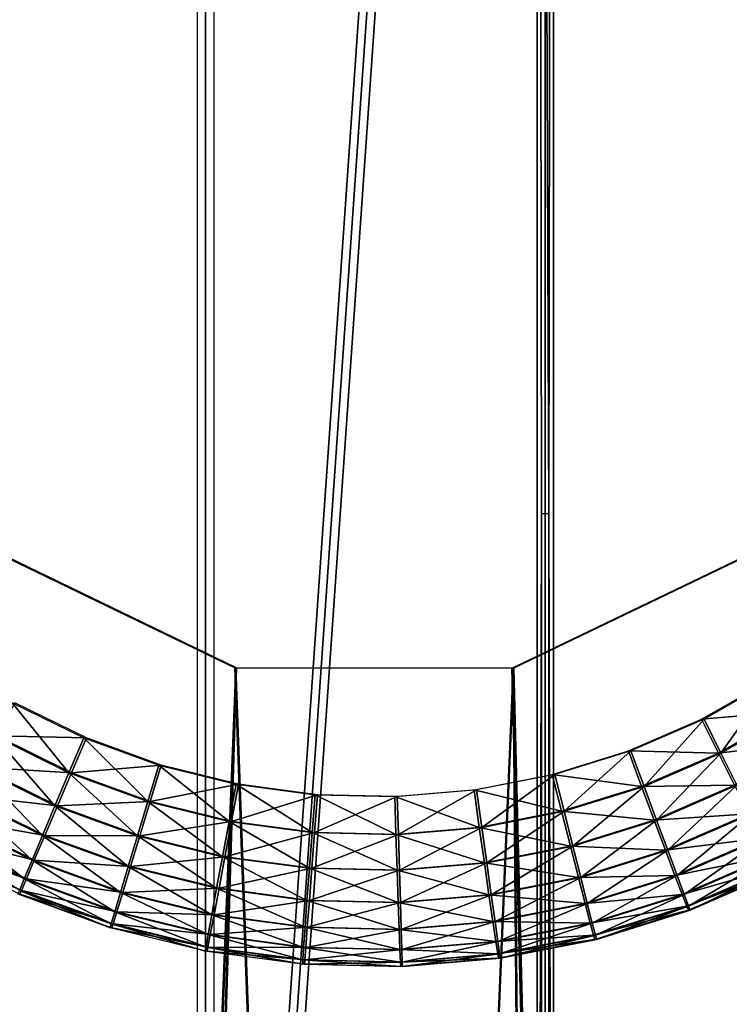
# Model space of a CAD drawing. Extents: x 0 to 142, y 0 to 605.
# Drawn here: x 128 to 134, y 463 to 472 of the extents above; entities that cross this region are included whole.
import ezdxf

# ---------------------------------------------------------------- set-up
doc = ezdxf.new("R2010")
doc.units = 0
doc.header["$MEASUREMENT"] = 0

msp = doc.modelspace()

# ---------------------------------------------------------------- linework, layer by layer
for points in [[(129.427582, 494.499969, 42.795719), (132.427536, 494.499969, 42.779118), (129.427582, 451.5, 42.795719)], [(129.427582, 451.5, 42.795719), (132.427536, 494.499969, 42.779118), (132.427536, 451.5, 42.779118)], [(132.5, 451.5, 2159), (132.5, 494.499969, 2159), (129.5, 451.5, 2159)], [(129.5, 451.5, 2159), (132.5, 494.499969, 2159), (129.5, 494.499969, 2159)], [(129.5, 494.499969, 2133), (132.5, 494.499969, 2133), (129.5, 451.5, 2133)], [(129.5, 451.5, 2133), (132.5, 494.499969, 2133), (132.5, 451.5, 2133)], [(132.571228, 451.5, 68.778725), (132.571228, 494.499969, 68.778725), (129.571289, 451.5, 68.795311)], [(129.571289, 451.5, 68.795311), (132.571228, 494.499969, 68.778725), (129.571289, 494.499969, 68.795311)], [(132.466232, 467.499969, 49.779026), (132.427536, 451.5, 42.779118), (132.427536, 494.499969, 42.779118)], [(132.466232, 467.499969, 49.779026), (132.427536, 494.499969, 42.779118), (132.532547, 467.499969, 61.778828)], [(132.532547, 467.499969, 61.778828), (132.427536, 494.499969, 42.779118), (132.571228, 494.499969, 68.778725)], [(132.5, 467.499969, 2139.999756), (132.5, 451.5, 2133), (132.5, 494.499969, 2133)], [(132.5, 467.499969, 2139.999756), (132.5, 494.499969, 2133), (132.5, 467.499969, 2152)], [(132.5, 467.499969, 2152), (132.5, 494.499969, 2133), (132.5, 494.499969, 2159)], [(132.5, 467.499969, 2152), (132.5, 494.499969, 2159), (132.5, 451.5, 2159)], [(132.532547, 467.499969, 61.778828), (132.571228, 494.499969, 68.778725), (132.571228, 451.5, 68.778725)], [(121.891258, 475.087463, 54.337532), (126.027557, 469.120636, 54.314674), (137.561829, 254.546082, 54.250927)], [(137.561829, 254.546082, 54.250927), (134.06311, 258.123047, 54.270267), (121.891258, 475.087463, 54.337532)], [(121.891258, 475.087463, 54.337532), (134.06311, 258.123047, 54.270267), (123.638718, 264.422668, 54.327877)], [(121.900002, 475.087463, 2144.5), (126.036362, 469.120636, 2144.5), (137.570801, 254.546082, 2144.5)], [(137.570801, 254.546082, 2144.5), (134.072037, 258.123047, 2144.5), (121.900002, 475.087463, 2144.5)], [(121.900002, 475.087463, 2144.5), (134.072037, 258.123047, 2144.5), (123.647484, 264.422668, 2144.5)], [(137.561829, 254.546082, 54.250927), (126.027557, 469.120636, 54.314674), (127.551895, 467.204041, 54.306255)], [(137.570801, 254.546082, 2144.5), (126.036362, 469.120636, 2144.5), (127.560722, 467.204041, 2144.5)], [(132.466232, 451.5, 49.779026), (132.427536, 451.5, 42.779118), (132.466232, 467.499969, 49.779026)], [(132.5, 451.5, 2159), (132.5, 451.5, 2152), (132.5, 467.499969, 2152)], [(132.5, 451.5, 2139.999756), (132.5, 451.5, 2133), (132.5, 467.499969, 2139.999756)], [(132.571228, 451.5, 68.778725), (132.532547, 451.5, 61.778828), (132.532547, 467.499969, 61.778828)], [(127.560722, 467.204041, 2147.5), (121.900002, 266.201935, 2147.5), (129.765945, 466.139069, 2147.5)], [(127.568481, 467.204041, 57.306202), (121.907845, 266.201935, 57.337494), (129.773666, 466.139069, 57.29401)], [(137.561829, 254.546082, 54.250927), (127.551895, 467.204041, 54.306255), (129.75708, 466.139069, 54.294064)], [(137.570801, 254.546082, 2144.5), (127.560722, 467.204041, 2144.5), (129.765945, 466.139069, 2144.5)], [(132.205933, 466.136932, 54.280518), (134.412979, 467.198059, 54.26833), (137.561829, 254.546082, 54.250927)], [(132.214828, 466.136932, 2144.5), (134.421921, 467.198059, 2144.5), (137.570801, 254.546082, 2144.5)], [(137.570801, 254.546082, 2147.5), (134.421921, 467.198059, 2147.5), (132.214828, 466.136932, 2147.5)], [(137.5784, 254.546082, 57.250874), (134.429565, 467.198059, 57.268276), (132.222519, 466.136932, 57.280479)], [(123.647484, 264.422668, 2147.5), (129.765945, 466.139069, 2147.5), (121.900002, 266.201935, 2147.5)], [(123.655296, 264.422668, 57.327835), (129.773666, 466.139069, 57.29401), (121.907845, 266.201935, 57.337494)], [(132.214828, 466.136932, 2147.5), (129.765945, 466.139069, 2147.5), (123.647484, 264.422668, 2147.5)], [(134.072037, 258.123047, 2147.5), (132.214828, 466.136932, 2147.5), (123.647484, 264.422668, 2147.5)], [(132.222519, 466.136932, 57.280479), (129.773666, 466.139069, 57.29401), (123.655296, 264.422668, 57.327835)], [(134.079697, 258.123047, 57.270214), (132.222519, 466.136932, 57.280479), (123.655296, 264.422668, 57.327835)], [(129.75708, 466.139069, 54.294064), (132.205933, 466.136932, 54.280518), (137.561829, 254.546082, 54.250927)], [(129.765945, 466.139069, 2144.5), (132.214828, 466.136932, 2144.5), (137.570801, 254.546082, 2144.5)], [(137.570801, 254.546082, 2147.5), (132.214828, 466.136932, 2147.5), (134.072037, 258.123047, 2147.5)], [(137.5784, 254.546082, 57.250874), (132.222519, 466.136932, 57.280479), (134.079697, 258.123047, 57.270214)], [(134.490982, 466.034729, 51.767857), (134.67186, 465.754089, 51.804466), (133.879471, 465.68631, 51.77124)], [(134.051483, 465.387817, 2149.962402), (134.513733, 466.034729, 2150), (133.902206, 465.68631, 2150)], [(134.694412, 465.754089, 2149.962402), (134.513733, 466.034729, 2150), (134.051483, 465.387817, 2149.962402)], [(127.791969, 465.831207, 51.804886), (128.292831, 465.213531, 51.839725), (127.62886, 465.540131, 51.843391)], [(127.651306, 465.540131, 2149.962402), (128.446167, 465.52063, 2150), (127.814621, 465.831207, 2150)], [(128.423508, 465.52063, 51.801399), (128.292831, 465.213531, 51.839725), (127.791969, 465.831207, 51.804886)], [(133.879471, 465.68631, 51.77124), (134.028961, 465.387817, 51.808014), (133.233871, 465.406128, 51.774799)], [(133.372726, 465.093201, 2149.962402), (133.902206, 465.68631, 2150), (133.256592, 465.406128, 2150)], [(134.051483, 465.387817, 2149.962402), (133.902206, 465.68631, 2150), (133.372726, 465.093201, 2149.962402)], [(133.879471, 465.68631, 51.77124), (134.67186, 465.754089, 51.804466), (134.028961, 465.387817, 51.808014)], [(134.67186, 465.754089, 51.804466), (134.844116, 465.487549, 51.914452), (134.028961, 465.387817, 51.808014)], [(134.193283, 465.104218, 2149.851318), (134.694412, 465.754089, 2149.962402), (134.051483, 465.387817, 2149.962402)], [(127.62886, 465.540131, 51.843391), (128.169113, 464.921906, 51.951347), (127.47435, 465.263641, 51.955193)], [(127.49617, 465.263641, 2149.851318), (128.315277, 465.213531, 2149.962402), (127.651306, 465.540131, 2149.962402)], [(128.292831, 465.213531, 51.839725), (128.169113, 464.921906, 51.951347), (127.62886, 465.540131, 51.843391)], [(128.315277, 465.213531, 2149.962402), (128.446167, 465.52063, 2150), (127.651306, 465.540131, 2149.962402)], [(128.423508, 465.52063, 51.801399), (128.988205, 464.960663, 51.83588), (128.292831, 465.213531, 51.839725)], [(128.315277, 465.213531, 2149.962402), (129.10759, 465.28006, 2150), (128.446167, 465.52063, 2150)], [(129.084915, 465.28006, 51.797733), (128.988205, 464.960663, 51.83588), (128.423508, 465.52063, 51.801399)], [(134.028961, 465.387817, 51.808014), (134.844116, 465.487549, 51.914452), (134.171371, 465.104218, 51.918179)], [(133.233871, 465.406128, 51.774799), (133.350204, 465.093201, 51.811771), (132.561752, 465.197327, 51.778526)], [(132.666092, 464.873657, 2149.962402), (133.256592, 465.406128, 2150), (132.584488, 465.197327, 2150)], [(133.372726, 465.093201, 2149.962402), (133.256592, 465.406128, 2150), (132.666092, 464.873657, 2149.962402)], [(133.233871, 465.406128, 51.774799), (134.028961, 465.387817, 51.808014), (133.350204, 465.093201, 51.811771)], [(134.028961, 465.387817, 51.808014), (134.171371, 465.104218, 51.918179), (133.350204, 465.093201, 51.811771)], [(133.483032, 464.795959, 2149.851318), (134.051483, 465.387817, 2149.962402), (133.372726, 465.093201, 2149.962402)], [(134.193283, 465.104218, 2149.851318), (134.051483, 465.387817, 2149.962402), (133.483032, 464.795959, 2149.851318)], [(127.47435, 465.263641, 51.955193), (128.058578, 464.660278, 52.130669), (127.336174, 465.015594, 52.134663)], [(127.35701, 465.015594, 2149.672852), (128.190948, 464.921906, 2149.851318), (127.49617, 465.263641, 2149.851318)], [(128.169113, 464.921906, 51.951347), (128.058578, 464.660278, 52.130669), (127.47435, 465.263641, 51.955193)], [(128.190948, 464.921906, 2149.851318), (128.315277, 465.213531, 2149.962402), (127.49617, 465.263641, 2149.851318)], [(129.010666, 464.960663, 2149.962402), (129.10759, 465.28006, 2150), (128.315277, 465.213531, 2149.962402)], [(129.084915, 465.28006, 51.797733), (129.706863, 464.784454, 51.831902), (128.988205, 464.960663, 51.83588)], [(129.010666, 464.960663, 2149.962402), (129.791138, 465.112457, 2150), (129.10759, 465.28006, 2150)], [(129.768463, 465.112457, 51.793964), (129.706863, 464.784454, 51.831902), (129.084915, 465.28006, 51.797733)], [(128.292831, 465.213531, 51.839725), (128.896759, 464.657288, 51.947327), (128.169113, 464.921906, 51.951347)], [(128.190948, 464.921906, 2149.851318), (129.010666, 464.960663, 2149.962402), (128.315277, 465.213531, 2149.962402)], [(128.988205, 464.960663, 51.83588), (128.896759, 464.657288, 51.947327), (128.292831, 465.213531, 51.839725)], [(132.561752, 465.197327, 51.778526), (132.643585, 464.873657, 51.815674), (131.871017, 465.062408, 51.782341)], [(131.939865, 464.731842, 2149.962402), (132.584488, 465.197327, 2150), (131.893723, 465.062408, 2150)], [(132.666092, 464.873657, 2149.962402), (132.584488, 465.197327, 2150), (131.939865, 464.731842, 2149.962402)], [(132.561752, 465.197327, 51.778526), (133.350204, 465.093201, 51.811771), (132.643585, 464.873657, 51.815674)], [(129.729324, 464.784454, 2149.962402), (129.791138, 465.112457, 2150), (129.010666, 464.960663, 2149.962402)], [(129.768463, 465.112457, 51.793964), (130.440338, 464.686951, 51.827847), (129.706863, 464.784454, 51.831902)], [(129.729324, 464.784454, 2149.962402), (130.488815, 465.019745, 2150), (129.791138, 465.112457, 2150)], [(130.466141, 465.019745, 51.790104), (130.440338, 464.686951, 51.827847), (129.768463, 465.112457, 51.793964)], [(133.350204, 465.093201, 51.811771), (133.461121, 464.795959, 51.922096), (132.643585, 464.873657, 51.815674)], [(132.743607, 464.566223, 2149.851318), (133.372726, 465.093201, 2149.962402), (132.666092, 464.873657, 2149.962402)], [(133.483032, 464.795959, 2149.851318), (133.372726, 465.093201, 2149.962402), (132.743607, 464.566223, 2149.851318)], [(133.350204, 465.093201, 51.811771), (134.171371, 465.104218, 51.918179), (133.461121, 464.795959, 51.922096)], [(134.171371, 465.104218, 51.918179), (134.299545, 464.849854, 52.096172), (133.461121, 464.795959, 51.922096)], [(133.582001, 464.529297, 2149.672852), (134.193283, 465.104218, 2149.851318), (133.483032, 464.795959, 2149.851318)], [(134.320496, 464.849854, 2149.672852), (134.193283, 465.104218, 2149.851318), (133.582001, 464.529297, 2149.672852)], [(127.336174, 465.015594, 52.134663), (127.966759, 464.441772, 52.368687), (127.221283, 464.808472, 52.372814)], [(127.240791, 464.808472, 2149.435303), (128.079407, 464.660278, 2149.672852), (127.35701, 465.015594, 2149.672852)], [(128.058578, 464.660278, 52.130669), (127.966759, 464.441772, 52.368687), (127.336174, 465.015594, 52.134663)], [(128.079407, 464.660278, 2149.672852), (128.190948, 464.921906, 2149.851318), (127.35701, 465.015594, 2149.672852)], [(130.46283, 464.686951, 2149.962402), (130.488815, 465.019745, 2150), (129.729324, 464.784454, 2149.962402)], [(130.466141, 465.019745, 51.790104), (131.180084, 464.669342, 51.823765), (130.440338, 464.686951, 51.827847)], [(130.46283, 464.686951, 2149.962402), (131.192413, 465.002991, 2150), (130.488815, 465.019745, 2150)], [(131.20256, 464.669342, 2149.962402), (131.192413, 465.002991, 2150), (130.46283, 464.686951, 2149.962402)], [(131.169724, 465.002991, 51.786213), (131.180084, 464.669342, 51.823765), (130.466141, 465.019745, 51.790104)], [(131.871017, 465.062408, 51.782341), (131.917358, 464.731842, 51.819698), (131.169724, 465.002991, 51.786213)], [(131.169724, 465.002991, 51.786213), (131.917358, 464.731842, 51.819698), (131.180084, 464.669342, 51.823765)], [(131.20256, 464.669342, 2149.962402), (131.893723, 465.062408, 2150), (131.192413, 465.002991, 2150)], [(131.939865, 464.731842, 2149.962402), (131.893723, 465.062408, 2150), (131.20256, 464.669342, 2149.962402)], [(131.871017, 465.062408, 51.782341), (132.643585, 464.873657, 51.815674), (131.917358, 464.731842, 51.819698)], [(128.169113, 464.921906, 51.951347), (128.815155, 464.385162, 52.126484), (128.058578, 464.660278, 52.130669)], [(128.079407, 464.660278, 2149.672852), (128.91861, 464.657288, 2149.851318), (128.190948, 464.921906, 2149.851318)], [(128.896759, 464.657288, 51.947327), (128.815155, 464.385162, 52.126484), (128.169113, 464.921906, 51.951347)], [(128.91861, 464.657288, 2149.851318), (129.010666, 464.960663, 2149.962402), (128.190948, 464.921906, 2149.851318)], [(128.988205, 464.960663, 51.83588), (129.648743, 464.4729, 51.943169), (128.896759, 464.657288, 51.947327)], [(128.91861, 464.657288, 2149.851318), (129.729324, 464.784454, 2149.962402), (129.010666, 464.960663, 2149.962402)], [(129.706863, 464.784454, 51.831902), (129.648743, 464.4729, 51.943169), (128.988205, 464.960663, 51.83588)], [(127.221283, 464.808472, 52.372814), (127.898247, 464.277374, 52.653477), (127.135414, 464.652588, 52.657692)], [(127.153351, 464.652588, 2149.150879), (127.986282, 464.441772, 2149.435303), (127.240791, 464.808472, 2149.435303)], [(127.966759, 464.441772, 52.368687), (127.898247, 464.277374, 52.653477), (127.221283, 464.808472, 52.372814)], [(127.986282, 464.441772, 2149.435303), (128.079407, 464.660278, 2149.672852), (127.240791, 464.808472, 2149.435303)], [(132.643585, 464.873657, 51.815674), (132.721725, 464.566223, 51.926182), (131.917358, 464.731842, 51.819698)], [(131.983704, 464.417816, 2149.851318), (132.666092, 464.873657, 2149.962402), (131.939865, 464.731842, 2149.962402)], [(132.743607, 464.566223, 2149.851318), (132.666092, 464.873657, 2149.962402), (131.983704, 464.417816, 2149.851318)], [(132.643585, 464.873657, 51.815674), (133.461121, 464.795959, 51.922096), (132.721725, 464.566223, 51.926182)], [(133.461121, 464.795959, 51.922096), (134.299545, 464.849854, 52.096172), (133.561066, 464.529297, 52.100258)], [(134.299545, 464.849854, 52.096172), (134.407089, 464.637421, 52.333103), (133.561066, 464.529297, 52.100258)], [(133.664642, 464.30661, 2149.435303), (134.320496, 464.849854, 2149.672852), (133.582001, 464.529297, 2149.672852)], [(134.426712, 464.637421, 2149.435303), (134.320496, 464.849854, 2149.672852), (133.664642, 464.30661, 2149.435303)], [(129.670609, 464.4729, 2149.851318), (129.729324, 464.784454, 2149.962402), (128.91861, 464.657288, 2149.851318)], [(129.706863, 464.784454, 51.831902), (130.41626, 464.370911, 51.938923), (129.648743, 464.4729, 51.943169)], [(129.670609, 464.4729, 2149.851318), (130.46283, 464.686951, 2149.962402), (129.729324, 464.784454, 2149.962402)], [(130.440338, 464.686951, 51.827847), (130.41626, 464.370911, 51.938923), (129.706863, 464.784454, 51.831902)], [(131.917358, 464.731842, 51.819698), (131.961807, 464.417816, 51.930382), (131.180084, 464.669342, 51.823765)], [(131.212189, 464.352448, 2149.851318), (131.939865, 464.731842, 2149.962402), (131.20256, 464.669342, 2149.962402)], [(131.983704, 464.417816, 2149.851318), (131.939865, 464.731842, 2149.962402), (131.212189, 464.352448, 2149.851318)], [(131.917358, 464.731842, 51.819698), (132.721725, 464.566223, 51.926182), (131.961807, 464.417816, 51.930382)], [(133.461121, 464.795959, 51.922096), (133.561066, 464.529297, 52.100258), (132.721725, 464.566223, 51.926182)], [(132.813156, 464.290466, 2149.672852), (133.483032, 464.795959, 2149.851318), (132.743607, 464.566223, 2149.851318)], [(133.582001, 464.529297, 2149.672852), (133.483032, 464.795959, 2149.851318), (132.813156, 464.290466, 2149.672852)], [(127.099068, 464.555847, 2148.83374), (127.916199, 464.277374, 2149.150879), (127.153351, 464.652588, 2149.150879)], [(127.898247, 464.277374, 52.653477), (127.856491, 464.175354, 52.970768), (127.135414, 464.652588, 52.657692)], [(127.916199, 464.277374, 2149.150879), (127.986282, 464.441772, 2149.435303), (127.153351, 464.652588, 2149.150879)], [(128.058578, 464.660278, 52.130669), (128.747513, 464.157837, 52.36438), (127.966759, 464.441772, 52.368687)], [(127.986282, 464.441772, 2149.435303), (128.836014, 464.385162, 2149.672852), (128.079407, 464.660278, 2149.672852)], [(128.815155, 464.385162, 52.126484), (128.747513, 464.157837, 52.36438), (128.058578, 464.660278, 52.130669)], [(128.836014, 464.385162, 2149.672852), (128.91861, 464.657288, 2149.851318), (128.079407, 464.660278, 2149.672852)], [(128.896759, 464.657288, 51.947327), (129.597061, 464.19339, 52.122162), (128.815155, 464.385162, 52.126484)], [(128.836014, 464.385162, 2149.672852), (129.670609, 464.4729, 2149.851318), (128.91861, 464.657288, 2149.851318)], [(129.648743, 464.4729, 51.943169), (129.597061, 464.19339, 52.122162), (128.896759, 464.657288, 51.947327)], [(130.438141, 464.370911, 2149.851318), (130.46283, 464.686951, 2149.962402), (129.670609, 464.4729, 2149.851318)], [(130.440338, 464.686951, 51.827847), (131.190308, 464.352448, 51.934643), (130.41626, 464.370911, 51.938923)], [(130.438141, 464.370911, 2149.851318), (131.20256, 464.669342, 2149.962402), (130.46283, 464.686951, 2149.962402)], [(131.212189, 464.352448, 2149.851318), (131.20256, 464.669342, 2149.962402), (130.438141, 464.370911, 2149.851318)], [(131.180084, 464.669342, 51.823765), (131.190308, 464.352448, 51.934643), (130.440338, 464.686951, 51.827847)], [(131.180084, 464.669342, 51.823765), (131.961807, 464.417816, 51.930382), (131.190308, 464.352448, 51.934643)], [(133.561066, 464.529297, 52.100258), (134.407089, 464.637421, 52.333103), (133.64502, 464.30661, 52.337303)], [(134.407089, 464.637421, 52.333103), (134.488586, 464.4776, 52.617058), (133.64502, 464.30661, 52.337303)], [(133.726807, 464.139099, 2149.150879), (134.426712, 464.637421, 2149.435303), (133.664642, 464.30661, 2149.435303)], [(134.506638, 464.4776, 2149.150879), (134.426712, 464.637421, 2149.435303), (133.726807, 464.139099, 2149.150879)], [(127.080681, 464.523071, 2148.5), (127.872704, 464.175354, 2148.83374), (127.099068, 464.555847, 2148.83374)], [(127.872704, 464.175354, 2148.83374), (127.916199, 464.277374, 2149.150879), (127.099068, 464.555847, 2148.83374)], [(132.721725, 464.566223, 51.926182), (132.792252, 464.290466, 52.104504), (131.961807, 464.417816, 51.930382)], [(132.023026, 464.136139, 2149.672852), (132.743607, 464.566223, 2149.851318), (131.983704, 464.417816, 2149.851318)], [(132.813156, 464.290466, 2149.672852), (132.743607, 464.566223, 2149.851318), (132.023026, 464.136139, 2149.672852)], [(132.721725, 464.566223, 51.926182), (133.561066, 464.529297, 52.100258), (132.792252, 464.290466, 52.104504)], [(127.857956, 464.140747, 2148.5), (127.872704, 464.175354, 2148.83374), (127.080681, 464.523071, 2148.5)], [(129.617935, 464.19339, 2149.672852), (129.670609, 464.4729, 2149.851318), (128.836014, 464.385162, 2149.672852)], [(129.648743, 464.4729, 51.943169), (130.395096, 464.087341, 52.117748), (129.597061, 464.19339, 52.122162)], [(129.617935, 464.19339, 2149.672852), (130.438141, 464.370911, 2149.851318), (129.670609, 464.4729, 2149.851318)], [(130.41626, 464.370911, 51.938923), (130.395096, 464.087341, 52.117748), (129.648743, 464.4729, 51.943169)], [(133.561066, 464.529297, 52.100258), (133.64502, 464.30661, 52.337303), (132.792252, 464.290466, 52.104504)], [(132.871246, 464.06015, 2149.435303), (133.582001, 464.529297, 2149.672852), (132.813156, 464.290466, 2149.672852)], [(133.664642, 464.30661, 2149.435303), (133.582001, 464.529297, 2149.672852), (132.871246, 464.06015, 2149.435303)], [(133.64502, 464.30661, 52.337303), (134.488586, 464.4776, 52.617058), (133.708755, 464.139099, 52.621365)], [(134.488586, 464.4776, 52.617058), (134.539963, 464.378357, 52.933826), (133.708755, 464.139099, 52.621365)], [(133.765396, 464.035095, 2148.83374), (134.506638, 464.4776, 2149.150879), (133.726807, 464.139099, 2149.150879)], [(134.556259, 464.378357, 2148.83374), (134.506638, 464.4776, 2149.150879), (133.765396, 464.035095, 2148.83374)], [(127.966759, 464.441772, 52.368687), (128.697189, 463.986847, 52.649067), (127.898247, 464.277374, 52.653477)], [(127.916199, 464.277374, 2149.150879), (128.767044, 464.157837, 2149.435303), (127.986282, 464.441772, 2149.435303)], [(128.747513, 464.157837, 52.36438), (128.697189, 463.986847, 52.649067), (127.966759, 464.441772, 52.368687)], [(128.767044, 464.157837, 2149.435303), (128.836014, 464.385162, 2149.672852), (127.986282, 464.441772, 2149.435303)], [(128.815155, 464.385162, 52.126484), (129.554382, 463.959991, 52.359909), (128.747513, 464.157837, 52.36438)], [(128.767044, 464.157837, 2149.435303), (129.617935, 464.19339, 2149.672852), (128.836014, 464.385162, 2149.672852)], [(129.597061, 464.19339, 52.122162), (129.554382, 463.959991, 52.359909), (128.815155, 464.385162, 52.126484)], [(131.961807, 464.417816, 51.930382), (132.002121, 464.136139, 52.108868), (131.190308, 464.352448, 51.934643)], [(131.220825, 464.068176, 2149.672852), (131.983704, 464.417816, 2149.851318), (131.212189, 464.352448, 2149.851318)], [(132.023026, 464.136139, 2149.672852), (131.983704, 464.417816, 2149.851318), (131.220825, 464.068176, 2149.672852)], [(131.961807, 464.417816, 51.930382), (132.792252, 464.290466, 52.104504), (132.002121, 464.136139, 52.108868)], [(133.708755, 464.139099, 52.621365), (134.539963, 464.378357, 52.933826), (133.749115, 464.035095, 52.938194)], [(134.539963, 464.378357, 52.933826), (134.558624, 464.344727, 53.267509), (133.749115, 464.035095, 52.938194)], [(133.778488, 463.999817, 2148.5), (134.556259, 464.378357, 2148.83374), (133.765396, 464.035095, 2148.83374)], [(134.57309, 464.344727, 2148.5), (134.556259, 464.378357, 2148.83374), (133.778488, 463.999817, 2148.5)], [(130.41597, 464.087341, 2149.672852), (130.438141, 464.370911, 2149.851318), (129.617935, 464.19339, 2149.672852)], [(130.41626, 464.370911, 51.938923), (131.199921, 464.068176, 52.113308), (130.395096, 464.087341, 52.117748)], [(130.41597, 464.087341, 2149.672852), (131.212189, 464.352448, 2149.851318), (130.438141, 464.370911, 2149.851318)], [(131.220825, 464.068176, 2149.672852), (131.212189, 464.352448, 2149.851318), (130.41597, 464.087341, 2149.672852)], [(131.190308, 464.352448, 51.934643), (131.199921, 464.068176, 52.113308), (130.41626, 464.370911, 51.938923)], [(131.190308, 464.352448, 51.934643), (132.002121, 464.136139, 52.108868), (131.199921, 464.068176, 52.113308)], [(132.792252, 464.290466, 52.104504), (132.851624, 464.06015, 52.341686), (132.002121, 464.136139, 52.108868)], [(132.055847, 463.900909, 2149.435303), (132.813156, 464.290466, 2149.672852), (132.023026, 464.136139, 2149.672852)], [(132.871246, 464.06015, 2149.435303), (132.813156, 464.290466, 2149.672852), (132.055847, 463.900909, 2149.435303)], [(132.792252, 464.290466, 52.104504), (133.64502, 464.30661, 52.337303), (132.851624, 464.06015, 52.341686)], [(133.64502, 464.30661, 52.337303), (133.708755, 464.139099, 52.621365), (132.851624, 464.06015, 52.341686)], [(132.914932, 463.886902, 2149.150879), (133.664642, 464.30661, 2149.435303), (132.871246, 464.06015, 2149.435303)], [(133.726807, 464.139099, 2149.150879), (133.664642, 464.30661, 2149.435303), (132.914932, 463.886902, 2149.150879)], [(133.749115, 464.035095, 52.938194), (134.558624, 464.344727, 53.267509), (133.764038, 463.999817, 53.271904)], [(127.898247, 464.277374, 52.653477), (128.666733, 463.880676, 52.966282), (127.856491, 464.175354, 52.970768)], [(127.872704, 464.175354, 2148.83374), (128.715164, 463.986847, 2149.150879), (127.916199, 464.277374, 2149.150879)], [(128.697189, 463.986847, 52.649067), (128.666733, 463.880676, 52.966282), (127.898247, 464.277374, 52.653477)], [(128.715164, 463.986847, 2149.150879), (128.767044, 464.157837, 2149.435303), (127.916199, 464.277374, 2149.150879)], [(127.856491, 464.175354, 52.970768), (128.657654, 463.844727, 53.300129), (127.843605, 464.140747, 53.304611)], [(128.666733, 463.880676, 52.966282), (128.657654, 463.844727, 53.300129), (127.856491, 464.175354, 52.970768)], [(127.857956, 464.140747, 2148.5), (128.682938, 463.880676, 2148.83374), (127.872704, 464.175354, 2148.83374)], [(128.672012, 463.844727, 2148.5), (128.682938, 463.880676, 2148.83374), (127.857956, 464.140747, 2148.5)], [(128.682938, 463.880676, 2148.83374), (128.715164, 463.986847, 2149.150879), (127.872704, 464.175354, 2148.83374)], [(128.747513, 464.157837, 52.36438), (129.522858, 463.784393, 52.644505), (128.697189, 463.986847, 52.649067)], [(128.715164, 463.986847, 2149.150879), (129.573944, 463.959991, 2149.435303), (128.767044, 464.157837, 2149.435303)], [(129.554382, 463.959991, 52.359909), (129.522858, 463.784393, 52.644505), (128.747513, 464.157837, 52.36438)], [(129.573944, 463.959991, 2149.435303), (129.617935, 464.19339, 2149.672852), (128.767044, 464.157837, 2149.435303)], [(129.597061, 464.19339, 52.122162), (130.377914, 463.850555, 52.355366), (129.554382, 463.959991, 52.359909)], [(129.573944, 463.959991, 2149.435303), (130.41597, 464.087341, 2149.672852), (129.617935, 464.19339, 2149.672852)], [(130.395096, 464.087341, 52.117748), (130.377914, 463.850555, 52.355366), (129.597061, 464.19339, 52.122162)], [(132.002121, 464.136139, 52.108868), (132.03627, 463.900909, 52.346199), (131.199921, 464.068176, 52.113308)], [(131.228027, 463.83078, 2149.435303), (132.023026, 464.136139, 2149.672852), (131.220825, 464.068176, 2149.672852)], [(132.055847, 463.900909, 2149.435303), (132.023026, 464.136139, 2149.672852), (131.228027, 463.83078, 2149.435303)], [(132.002121, 464.136139, 52.108868), (132.851624, 464.06015, 52.341686), (132.03627, 463.900909, 52.346199)], [(132.851624, 464.06015, 52.341686), (133.708755, 464.139099, 52.621365), (132.896896, 463.886902, 52.625851)], [(133.708755, 464.139099, 52.621365), (133.749115, 464.035095, 52.938194), (132.896896, 463.886902, 52.625851)], [(132.942062, 463.779327, 2148.83374), (133.726807, 464.139099, 2149.150879), (132.914932, 463.886902, 2149.150879)], [(133.765396, 464.035095, 2148.83374), (133.726807, 464.139099, 2149.150879), (132.942062, 463.779327, 2148.83374)], [(130.397476, 463.850555, 2149.435303), (130.41597, 464.087341, 2149.672852), (129.573944, 463.959991, 2149.435303)], [(130.395096, 464.087341, 52.117748), (131.20845, 463.83078, 52.350773), (130.377914, 463.850555, 52.355366)], [(131.199921, 464.068176, 52.113308), (131.20845, 463.83078, 52.350773), (130.395096, 464.087341, 52.117748)], [(130.397476, 463.850555, 2149.435303), (131.220825, 464.068176, 2149.672852), (130.41597, 464.087341, 2149.672852)], [(131.228027, 463.83078, 2149.435303), (131.220825, 464.068176, 2149.672852), (130.397476, 463.850555, 2149.435303)], [(131.199921, 464.068176, 52.113308), (132.03627, 463.900909, 52.346199), (131.20845, 463.83078, 52.350773)], [(132.851624, 464.06015, 52.341686), (132.896896, 463.886902, 52.625851), (132.03627, 463.900909, 52.346199)], [(132.080551, 463.723969, 2149.150879), (132.871246, 464.06015, 2149.435303), (132.055847, 463.900909, 2149.435303)], [(132.914932, 463.886902, 2149.150879), (132.871246, 464.06015, 2149.435303), (132.080551, 463.723969, 2149.150879)], [(132.896896, 463.886902, 52.625851), (133.749115, 464.035095, 52.938194), (132.925781, 463.779327, 52.942738)], [(133.749115, 464.035095, 52.938194), (133.764038, 463.999817, 53.271904), (132.925781, 463.779327, 52.942738)], [(132.951263, 463.742859, 2148.5), (133.765396, 464.035095, 2148.83374), (132.942062, 463.779327, 2148.83374)], [(133.778488, 463.999817, 2148.5), (133.765396, 464.035095, 2148.83374), (132.951263, 463.742859, 2148.5)], [(128.697189, 463.986847, 52.649067), (129.504059, 463.675385, 52.961662), (128.666733, 463.880676, 52.966282)], [(128.682938, 463.880676, 2148.83374), (129.540833, 463.784393, 2149.150879), (128.715164, 463.986847, 2149.150879)], [(129.522858, 463.784393, 52.644505), (129.504059, 463.675385, 52.961662), (128.697189, 463.986847, 52.649067)], [(129.540833, 463.784393, 2149.150879), (129.573944, 463.959991, 2149.435303), (128.715164, 463.986847, 2149.150879)], [(129.554382, 463.959991, 52.359909), (130.36557, 463.672394, 52.639843), (129.522858, 463.784393, 52.644505)], [(129.540833, 463.784393, 2149.150879), (130.397476, 463.850555, 2149.435303), (129.573944, 463.959991, 2149.435303)], [(130.377914, 463.850555, 52.355366), (130.36557, 463.672394, 52.639843), (129.554382, 463.959991, 52.359909)], [(132.925781, 463.779327, 52.942738), (133.764038, 463.999817, 53.271904), (132.936829, 463.742859, 53.276463)], [(128.666733, 463.880676, 52.966282), (129.498932, 463.638428, 53.295479), (128.657654, 463.844727, 53.300129)], [(129.504059, 463.675385, 52.961662), (129.498932, 463.638428, 53.295479), (128.666733, 463.880676, 52.966282)], [(128.672012, 463.844727, 2148.5), (129.520279, 463.675385, 2148.83374), (128.682938, 463.880676, 2148.83374)], [(129.520279, 463.675385, 2148.83374), (129.540833, 463.784393, 2149.150879), (128.682938, 463.880676, 2148.83374)], [(132.03627, 463.900909, 52.346199), (132.062546, 463.723969, 52.63047), (131.20845, 463.83078, 52.350773)], [(131.233459, 463.652161, 2149.150879), (132.055847, 463.900909, 2149.435303), (131.228027, 463.83078, 2149.435303)], [(132.080551, 463.723969, 2149.150879), (132.055847, 463.900909, 2149.435303), (131.233459, 463.652161, 2149.150879)], [(132.03627, 463.900909, 52.346199), (132.896896, 463.886902, 52.625851), (132.062546, 463.723969, 52.63047)], [(132.896896, 463.886902, 52.625851), (132.925781, 463.779327, 52.942738), (132.062546, 463.723969, 52.63047)], [(132.095901, 463.614044, 2148.83374), (132.914932, 463.886902, 2149.150879), (132.080551, 463.723969, 2149.150879)], [(132.942062, 463.779327, 2148.83374), (132.914932, 463.886902, 2149.150879), (132.095901, 463.614044, 2148.83374)], [(129.513321, 463.638428, 2148.5), (129.520279, 463.675385, 2148.83374), (128.672012, 463.844727, 2148.5)], [(129.522858, 463.784393, 52.644505), (130.358688, 463.561768, 52.95694), (129.504059, 463.675385, 52.961662)], [(129.520279, 463.675385, 2148.83374), (130.38356, 463.672394, 2149.150879), (129.540833, 463.784393, 2149.150879)], [(130.36557, 463.672394, 52.639843), (130.358688, 463.561768, 52.95694), (129.522858, 463.784393, 52.644505)], [(130.38356, 463.672394, 2149.150879), (130.397476, 463.850555, 2149.435303), (129.540833, 463.784393, 2149.150879)], [(130.377914, 463.850555, 52.355366), (131.215454, 463.652161, 52.635147), (130.36557, 463.672394, 52.639843)], [(131.20845, 463.83078, 52.350773), (131.215454, 463.652161, 52.635147), (130.377914, 463.850555, 52.355366)], [(130.38356, 463.672394, 2149.150879), (131.228027, 463.83078, 2149.435303), (130.397476, 463.850555, 2149.435303)], [(131.233459, 463.652161, 2149.150879), (131.228027, 463.83078, 2149.435303), (130.38356, 463.672394, 2149.150879)], [(131.20845, 463.83078, 52.350773), (132.062546, 463.723969, 52.63047), (131.215454, 463.652161, 52.635147)], [(132.062546, 463.723969, 52.63047), (132.925781, 463.779327, 52.942738), (132.079636, 463.614044, 52.947418)], [(132.925781, 463.779327, 52.942738), (132.936829, 463.742859, 53.276463), (132.079636, 463.614044, 52.947418)], [(132.101105, 463.576813, 2148.5), (132.942062, 463.779327, 2148.83374), (132.095901, 463.614044, 2148.83374)], [(132.951263, 463.742859, 2148.5), (132.942062, 463.779327, 2148.83374), (132.101105, 463.576813, 2148.5)], [(132.062546, 463.723969, 52.63047), (132.079636, 463.614044, 52.947418), (131.215454, 463.652161, 52.635147)], [(131.236816, 463.54126, 2148.83374), (132.080551, 463.723969, 2149.150879), (131.233459, 463.652161, 2149.150879)], [(132.095901, 463.614044, 2148.83374), (132.080551, 463.723969, 2149.150879), (131.236816, 463.54126, 2148.83374)], [(132.079636, 463.614044, 52.947418), (132.936829, 463.742859, 53.276463), (132.086685, 463.576813, 53.281174)], [(129.504059, 463.675385, 52.961662), (130.35759, 463.524292, 53.290726), (129.498932, 463.638428, 53.295479)], [(130.358688, 463.561768, 52.95694), (130.35759, 463.524292, 53.290726), (129.504059, 463.675385, 52.961662)], [(129.513321, 463.638428, 2148.5), (130.374924, 463.561768, 2148.83374), (129.520279, 463.675385, 2148.83374)], [(130.371994, 463.524292, 2148.5), (130.374924, 463.561768, 2148.83374), (129.513321, 463.638428, 2148.5)], [(130.374924, 463.561768, 2148.83374), (130.38356, 463.672394, 2149.150879), (129.520279, 463.675385, 2148.83374)], [(130.36557, 463.672394, 52.639843), (131.220581, 463.54126, 52.952171), (130.358688, 463.561768, 52.95694)], [(131.215454, 463.652161, 52.635147), (131.220581, 463.54126, 52.952171), (130.36557, 463.672394, 52.639843)], [(130.374924, 463.561768, 2148.83374), (131.233459, 463.652161, 2149.150879), (130.38356, 463.672394, 2149.150879)], [(131.236816, 463.54126, 2148.83374), (131.233459, 463.652161, 2149.150879), (130.374924, 463.561768, 2148.83374)], [(131.215454, 463.652161, 52.635147), (132.079636, 463.614044, 52.947418), (131.220581, 463.54126, 52.952171)], [(132.079636, 463.614044, 52.947418), (132.086685, 463.576813, 53.281174), (131.220581, 463.54126, 52.952171)], [(131.237976, 463.503662, 2148.5), (132.095901, 463.614044, 2148.83374), (131.236816, 463.54126, 2148.83374)], [(132.101105, 463.576813, 2148.5), (132.095901, 463.614044, 2148.83374), (131.237976, 463.503662, 2148.5)], [(130.358688, 463.561768, 52.95694), (131.223557, 463.503662, 53.285942), (130.35759, 463.524292, 53.290726)], [(131.220581, 463.54126, 52.952171), (131.223557, 463.503662, 53.285942), (130.358688, 463.561768, 52.95694)], [(130.371994, 463.524292, 2148.5), (131.236816, 463.54126, 2148.83374), (130.374924, 463.561768, 2148.83374)], [(131.237976, 463.503662, 2148.5), (131.236816, 463.54126, 2148.83374), (130.371994, 463.524292, 2148.5)], [(131.220581, 463.54126, 52.952171), (132.086685, 463.576813, 53.281174), (131.223557, 463.503662, 53.285942)]]:
    msp.add_3dface(points)

doc.saveas('drawing.dxf')
